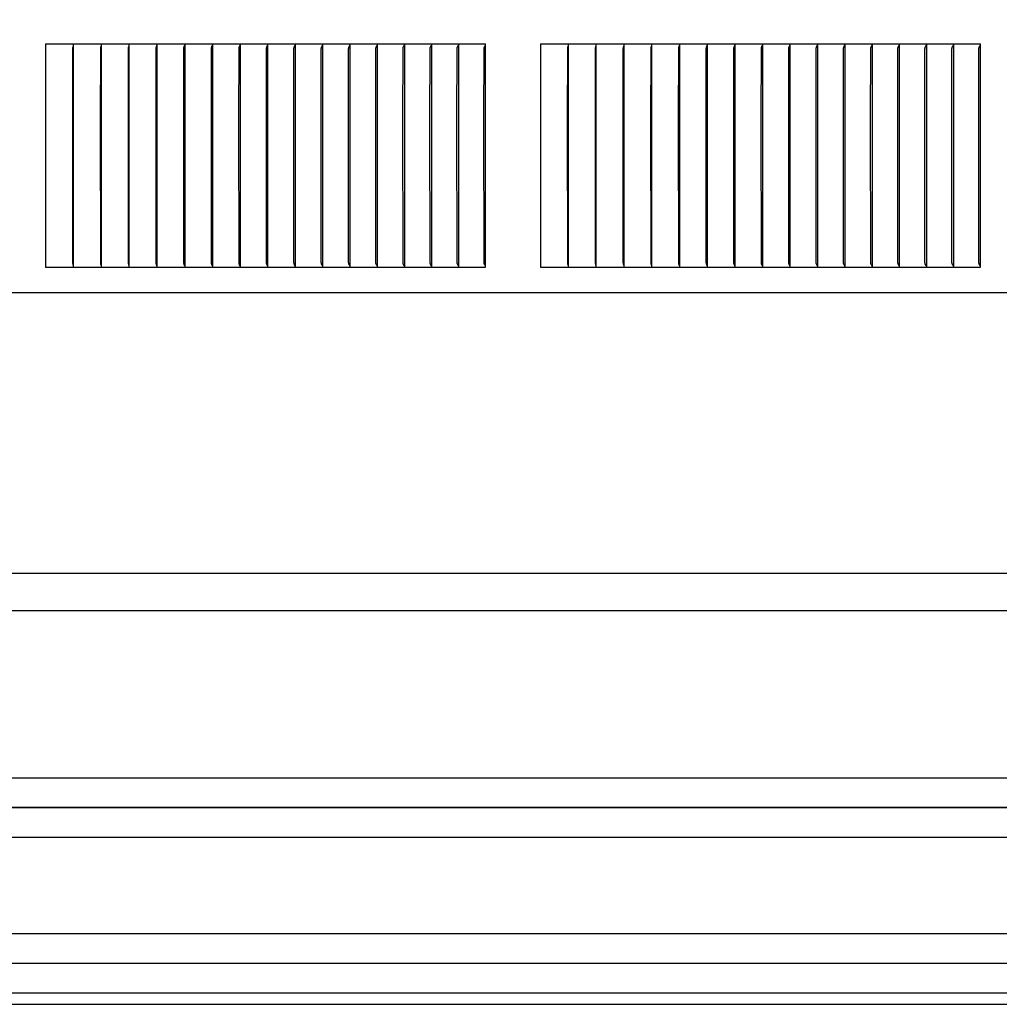
# Model space of a CAD drawing. Units: inches. Extents: x -14.9 to 31.8, y -5.5 to 39.4.
# Drawn here: x 8 to 12.3, y 24.8 to 29.1 of the extents above; entities that cross this region are included whole.
import ezdxf

# ---------------------------------------------------------------- set-up
doc = ezdxf.new("R2010")
doc.units = ezdxf.units.IN
doc.header["$MEASUREMENT"] = 0
doc.layers.add('Dimension (ANSI)', color=5, linetype='Continuous', lineweight=25)
doc.layers.add('PV', color=250, linetype='Continuous')
doc.styles.add('Arial', font='arial.ttf')
doc.dimstyles.new('Dimensions', dxfattribs={"dimtxt": 0.089844, "dimasz": 0.125, "dimexe": 0.0625, "dimexo": 0.125, "dimgap": 0.09, "dimtad": 0, "dimtih": 1, "dimtoh": 1, "dimzin": 0, "dimdsep": 46, "dimlunit": 5, "dimtxsty": 'Arial', "dimcen": 0, "dimadec": 0, "dimazin": 0, "dimtfac": 1, "dimtofl": 0, "dimtmove": 0, "dimatfit": 3, "dimfxl": 1, "dimfrac": 2, "dimtolj": 1, "dimtzin": 0, "dimarcsym": 0})

# ---------------------------------------------------------------- blocks, each defined once
blk = doc.blocks.new('*D68')
at = {"layer": 'Defpoints', "color": 0, "transparency": 16777216}
for p in [(-10.3717, 37.6958), (23.6283, 29.2168), (-10.3717, 28.9043)]:
    blk.add_point(p, dxfattribs=at)
at = {"layer": 'Dimension (ANSI)', "color": 0, "lineweight": -2, "transparency": 16777216}
for p, q in [((-10.3717, 29.4043), (-10.3717, 37.9458)), ((23.6283, 29.7168), (23.6283, 37.9458)), ((-9.8717, 37.6958), (3.097, 37.6958)), ((23.1283, 37.6958), (10.1595, 37.6958))]:
    blk.add_line(p, q, dxfattribs=at)
at = {"layer": 'Dimension (ANSI)', "color": 0, "transparency": 16777216}
for points in [[(-9.8717, 37.7791), (-9.8717, 37.6125), (-10.3717, 37.6958)], [(23.1283, 37.7791), (23.1283, 37.6125), (23.6283, 37.6958)]]:
    blk.add_solid(points, dxfattribs=at)
at = {"layer": 'Dimension (ANSI)', "color": 0, "transparency": 16777216, "insert": (6.6283, 37.6958), "char_height": 0.359375, "attachment_point": 5, "style": 'Arial'}
blk.add_mtext('\\A1;Head Width = 34" [86.36 cm]', dxfattribs=at)

msp = doc.modelspace()

# ---------------------------------------------------------------- linework, layer by layer
at = {"layer": 'PV'}
for points in [[(8.0665, 29.0026), (10.0093, 29.0026)], [(8.0665, 29.0026), (8.0665, 28.0168)], [(8.1898, 28.9964), (8.1898, 29.0026)], [(8.3129, 28.9964), (8.3129, 29.0026)], [(8.4358, 28.9964), (8.4358, 29.0026)], [(8.5585, 28.9964), (8.5585, 29.0026)], [(8.6809, 29.0026), (8.6809, 28.9964)], [(8.8031, 29.0026), (8.8031, 28.9964)], [(8.9251, 29.0026), (8.9251, 28.9964)], [(9.0468, 29.0026), (9.0468, 28.9964)], [(9.1682, 29.0026), (9.1682, 28.9964)], [(9.2888, 28.9985), (9.2886, 28.9967)], [(9.2893, 29.0026), (9.2893, 28.9964)], [(9.4096, 28.9985), (9.4093, 28.9967)], [(9.4101, 29.0026), (9.4101, 28.9964)], [(9.5301, 28.9985), (9.5298, 28.9967)], [(9.5306, 29.0026), (9.5306, 28.9964)], [(9.6508, 29.0026), (9.6508, 28.9964)], [(9.7707, 29.0026), (9.7707, 28.9964)], [(9.8896, 28.9985), (9.8893, 28.9967)], [(9.8902, 29.0026), (9.8902, 28.9964)], [(10.0093, 28.0168), (10.0093, 29.0026)], [(10.2513, 29.0026), (10.2513, 28.0168)], [(10.2513, 29.0026), (12.1942, 29.0026)], [(10.3747, 28.9964), (10.3747, 29.0026)], [(10.4978, 28.9964), (10.4978, 29.0026)], [(10.6206, 28.9964), (10.6206, 29.0026)], [(10.7433, 28.9964), (10.7433, 29.0026)], [(10.8658, 29.0026), (10.8658, 28.9964)], [(10.988, 29.0026), (10.988, 28.9964)], [(11.1099, 29.0026), (11.1099, 28.9964)], [(11.2316, 29.0026), (11.2316, 28.9964)], [(11.353, 29.0026), (11.353, 28.9964)], [(11.4737, 28.9985), (11.4734, 28.9967)], [(11.4742, 29.0026), (11.4742, 28.9964)], [(11.5945, 28.9985), (11.5942, 28.9967)], [(11.595, 29.0026), (11.595, 28.9964)], [(11.715, 28.9985), (11.7147, 28.9967)], [(11.7155, 29.0026), (11.7155, 28.9964)], [(11.8357, 29.0026), (11.8357, 28.9964)], [(11.9555, 29.0026), (11.9555, 28.9964)], [(12.0744, 28.9985), (12.0741, 28.9967)], [(12.075, 29.0026), (12.075, 28.9964)], [(12.1942, 28.0168), (12.1942, 29.0026)], [(8.189, 28.9965), (8.1886, 28.9953), (8.1871, 28.9904), (8.1867, 28.9892), (8.1864, 28.9879), (8.1862, 28.9873), (8.1861, 28.9867), (8.186, 28.9861), (8.1859, 28.9855), (8.1858, 28.9849), (8.1857, 28.9842), (8.1856, 28.983), (8.1855, 28.9818), (8.1854, 28.9805), (8.1852, 28.6659)], [(8.1898, 28.6659), (8.1898, 28.9964)], [(8.312, 28.9965), (8.3117, 28.9953), (8.31, 28.9904), (8.3096, 28.9892), (8.3094, 28.9886), (8.3092, 28.9879), (8.3091, 28.9873), (8.3089, 28.9867), (8.3088, 28.9861), (8.3087, 28.9855), (8.3086, 28.9849), (8.3085, 28.9842), (8.3085, 28.9836), (8.3084, 28.983), (8.3083, 28.9818), (8.3083, 28.9805), (8.308, 28.6659)], [(8.3129, 28.6659), (8.3129, 28.9964)], [(8.4349, 28.9965), (8.4345, 28.9953), (8.4327, 28.9904), (8.4323, 28.9892), (8.4321, 28.9886), (8.4319, 28.9879), (8.4317, 28.9873), (8.4316, 28.9867), (8.4315, 28.9861), (8.4313, 28.9855), (8.4312, 28.9849), (8.4312, 28.9842), (8.4311, 28.9836), (8.431, 28.983), (8.4309, 28.9818), (8.4309, 28.9805), (8.4308, 28.9768), (8.4306, 28.6659)], [(8.4358, 28.6659), (8.4358, 28.9964)], [(8.5577, 28.9971), (8.5575, 28.9965), (8.5573, 28.9958), (8.5568, 28.9945), (8.5553, 28.9906), (8.5548, 28.9893), (8.5546, 28.9887), (8.5544, 28.988), (8.5542, 28.9874), (8.554, 28.9867), (8.5539, 28.9861), (8.5538, 28.9855), (8.5537, 28.985), (8.5536, 28.9844), (8.5535, 28.9838), (8.5534, 28.9832), (8.5533, 28.982), (8.5533, 28.9809), (8.5532, 28.9774), (8.5529, 28.6659)], [(8.5585, 28.6659), (8.5585, 28.9964)], [(8.6801, 28.9971), (8.6799, 28.9965), (8.6797, 28.9958), (8.6792, 28.9945), (8.6776, 28.9906), (8.677, 28.9893), (8.6768, 28.9887), (8.6766, 28.988), (8.6764, 28.9874), (8.6762, 28.9867), (8.6761, 28.9861), (8.676, 28.9855), (8.6758, 28.985), (8.6758, 28.9844), (8.6757, 28.9838), (8.6756, 28.9832), (8.6755, 28.982), (8.6754, 28.9809), (8.6754, 28.9774), (8.6751, 28.6659)], [(8.6809, 28.9964), (8.6809, 28.6659)], [(8.8023, 28.9971), (8.8021, 28.9965), (8.8018, 28.9958), (8.8013, 28.9945), (8.7996, 28.9906), (8.7991, 28.9893), (8.7988, 28.9887), (8.7986, 28.988), (8.7984, 28.9874), (8.7982, 28.9867), (8.798, 28.9861), (8.7979, 28.9855), (8.7978, 28.985), (8.7977, 28.9844), (8.7976, 28.9838), (8.7975, 28.9832), (8.7975, 28.9826), (8.7974, 28.982), (8.7974, 28.9809), (8.7973, 28.9797), (8.797, 28.6659)], [(8.8031, 28.9964), (8.8031, 28.6659)], [(8.9242, 28.9971), (8.924, 28.9965), (8.9237, 28.9958), (8.9232, 28.9945), (8.9214, 28.9906), (8.9208, 28.9893), (8.9206, 28.9887), (8.9203, 28.988), (8.9201, 28.9874), (8.9199, 28.9867), (8.9197, 28.9861), (8.9196, 28.9855), (8.9195, 28.985), (8.9194, 28.9844), (8.9193, 28.9838), (8.9192, 28.9832), (8.9192, 28.9826), (8.9191, 28.982), (8.9191, 28.9809), (8.919, 28.9797), (8.9187, 28.6659)], [(8.9251, 28.9964), (8.9251, 28.6659)], [(9.0458, 28.9971), (9.0456, 28.9965), (9.0453, 28.9958), (9.0448, 28.9945), (9.0429, 28.9906), (9.0423, 28.9893), (9.042, 28.9887), (9.0418, 28.988), (9.0416, 28.9874), (9.0414, 28.987), (9.0413, 28.9867), (9.0412, 28.9861), (9.041, 28.9855), (9.0409, 28.985), (9.0408, 28.9844), (9.0407, 28.9838), (9.0407, 28.9832), (9.0406, 28.9826), (9.0405, 28.982), (9.0405, 28.9809), (9.0404, 28.9797), (9.04, 28.6659)], [(9.0468, 28.9964), (9.0468, 28.6659)], [(9.1672, 28.9971), (9.167, 28.9965), (9.1667, 28.9958), (9.1661, 28.9945), (9.1641, 28.9906), (9.1635, 28.9893), (9.1632, 28.9887), (9.163, 28.988), (9.1627, 28.9874), (9.1626, 28.987), (9.1625, 28.9867), (9.1624, 28.9861), (9.1622, 28.9855), (9.1621, 28.985), (9.162, 28.9844), (9.1619, 28.9838), (9.1618, 28.9832), (9.1617, 28.9826), (9.1617, 28.982), (9.1616, 28.9809), (9.1616, 28.9797), (9.1612, 28.6659)], [(9.1682, 28.9964), (9.1682, 28.6659)], [(9.2886, 28.9967), (9.2851, 28.9905), (9.2847, 28.9899), (9.2844, 28.9893), (9.2841, 28.9886), (9.2839, 28.988), (9.2836, 28.9873), (9.2835, 28.987), (9.2834, 28.9867), (9.2833, 28.9864), (9.2832, 28.9861), (9.2831, 28.9855), (9.283, 28.985), (9.2828, 28.9844), (9.2827, 28.9838), (9.2827, 28.9832), (9.2826, 28.9826), (9.2825, 28.9821), (9.2825, 28.9809), (9.2824, 28.9797), (9.282, 28.6659)], [(9.2893, 28.9964), (9.2893, 28.6659)], [(9.4093, 28.9967), (9.4057, 28.9905), (9.4054, 28.9899), (9.4051, 28.9893), (9.4048, 28.9886), (9.4045, 28.988), (9.4043, 28.9877), (9.4042, 28.9873), (9.4041, 28.987), (9.404, 28.9867), (9.4039, 28.9864), (9.4038, 28.9861), (9.4037, 28.9855), (9.4035, 28.985), (9.4034, 28.9844), (9.4033, 28.9838), (9.4032, 28.9832), (9.4031, 28.9826), (9.4031, 28.9821), (9.403, 28.9809), (9.403, 28.9797), (9.4025, 28.6659)], [(9.4101, 28.9964), (9.4101, 28.6659)], [(9.5298, 28.9967), (9.5261, 28.9905), (9.5257, 28.9899), (9.5254, 28.9893), (9.5251, 28.9886), (9.5248, 28.988), (9.5246, 28.9877), (9.5245, 28.9873), (9.5244, 28.987), (9.5243, 28.9867), (9.5242, 28.9864), (9.5241, 28.9861), (9.524, 28.9858), (9.5239, 28.9855), (9.5238, 28.985), (9.5237, 28.9844), (9.5236, 28.9838), (9.5235, 28.9832), (9.5234, 28.9826), (9.5233, 28.9821), (9.5233, 28.9815), (9.5232, 28.9809), (9.5232, 28.9797), (9.5227, 28.6659)], [(9.5306, 28.9964), (9.5306, 28.6659)], [(9.6497, 28.9971), (9.6494, 28.9965), (9.6491, 28.9958), (9.6487, 28.9952), (9.6484, 28.9945), (9.6457, 28.99), (9.6454, 28.9893), (9.6451, 28.9887), (9.6448, 28.988), (9.6446, 28.9877), (9.6445, 28.9874), (9.6443, 28.987), (9.6442, 28.9867), (9.6441, 28.9864), (9.644, 28.9861), (9.6439, 28.9858), (9.6439, 28.9855), (9.6437, 28.985), (9.6436, 28.9844), (9.6435, 28.9838), (9.6434, 28.9832), (9.6433, 28.9826), (9.6432, 28.9821), (9.6432, 28.9815), (9.6432, 28.9809), (9.6431, 28.9797), (9.6426, 28.6659)], [(9.6508, 28.9964), (9.6508, 28.6659)], [(9.7695, 28.9971), (9.7692, 28.9965), (9.7689, 28.9958), (9.7685, 28.9952), (9.7681, 28.9946), (9.7654, 28.99), (9.7651, 28.9893), (9.7647, 28.9887), (9.7644, 28.988), (9.7642, 28.9877), (9.7641, 28.9874), (9.764, 28.987), (9.7638, 28.9867), (9.7637, 28.9864), (9.7636, 28.9861), (9.7635, 28.9858), (9.7635, 28.9855), (9.7634, 28.9853), (9.7633, 28.985), (9.7632, 28.9844), (9.7631, 28.9838), (9.763, 28.9832), (9.7629, 28.9826), (9.7628, 28.9821), (9.7628, 28.9815), (9.7627, 28.9809), (9.7627, 28.9797), (9.7622, 28.6659)], [(9.7707, 28.9964), (9.7707, 28.6659)], [(9.8893, 28.9967), (9.8885, 28.9955), (9.8859, 28.9918), (9.8851, 28.9905), (9.8847, 28.9899), (9.8843, 28.9893), (9.884, 28.9886), (9.8837, 28.988), (9.8835, 28.9877), (9.8834, 28.9873), (9.8832, 28.987), (9.8831, 28.9867), (9.883, 28.9864), (9.8829, 28.9861), (9.8828, 28.9858), (9.8827, 28.9855), (9.8826, 28.9853), (9.8826, 28.985), (9.8824, 28.9844), (9.8823, 28.9838), (9.8822, 28.9832), (9.8821, 28.9826), (9.8821, 28.9821), (9.882, 28.9815), (9.882, 28.9809), (9.8819, 28.9797), (9.8814, 28.6659)], [(9.8902, 28.9964), (9.8902, 28.6659)], [(10.0081, 28.9971), (10.0079, 28.9968), (10.0077, 28.9965), (10.0074, 28.9958), (10.007, 28.9952), (10.0066, 28.9946), (10.0041, 28.9907), (10.0037, 28.99), (10.0033, 28.9894), (10.0029, 28.9887), (10.0026, 28.988), (10.0024, 28.9877), (10.0023, 28.9874), (10.0021, 28.987), (10.002, 28.9867), (10.0019, 28.9864), (10.0018, 28.9861), (10.0017, 28.9858), (10.0016, 28.9855), (10.0015, 28.9853), (10.0014, 28.985), (10.0014, 28.9847), (10.0013, 28.9844), (10.0012, 28.9838), (10.0011, 28.9832), (10.001, 28.9826), (10.0009, 28.9821), (10.0009, 28.9815), (10.0008, 28.9809), (10.0008, 28.9797), (10.0003, 28.6659)], [(10.0077, 28.9964), (10.0077, 28.9964)], [(10.3738, 28.9965), (10.3735, 28.9953), (10.3719, 28.9904), (10.3715, 28.9892), (10.3712, 28.9879), (10.3711, 28.9873), (10.3709, 28.9867), (10.3708, 28.9861), (10.3707, 28.9855), (10.3706, 28.9849), (10.3706, 28.9842), (10.3704, 28.983), (10.3703, 28.9818), (10.3703, 28.9805), (10.37, 28.6659)], [(10.3747, 28.6659), (10.3747, 28.9964)], [(10.4969, 28.9965), (10.4965, 28.9953), (10.4948, 28.9904), (10.4944, 28.9892), (10.4943, 28.9886), (10.4941, 28.9879), (10.4939, 28.9873), (10.4938, 28.9867), (10.4937, 28.9861), (10.4936, 28.9855), (10.4935, 28.9849), (10.4934, 28.9842), (10.4933, 28.9836), (10.4933, 28.983), (10.4932, 28.9818), (10.4931, 28.9805), (10.4928, 28.6659)], [(10.4978, 28.6659), (10.4978, 28.9964)], [(10.6197, 28.9965), (10.6193, 28.9953), (10.6175, 28.9904), (10.6171, 28.9892), (10.6169, 28.9886), (10.6168, 28.9879), (10.6166, 28.9873), (10.6164, 28.9867), (10.6163, 28.9861), (10.6162, 28.9855), (10.6161, 28.9849), (10.616, 28.9842), (10.6159, 28.9836), (10.6159, 28.983), (10.6158, 28.9818), (10.6157, 28.9805), (10.6157, 28.9768), (10.6154, 28.6659)], [(10.6206, 28.6659), (10.6206, 28.9964)], [(10.7426, 28.9971), (10.7424, 28.9965), (10.7421, 28.9958), (10.7417, 28.9945), (10.7401, 28.9906), (10.7397, 28.9893), (10.7394, 28.9887), (10.7392, 28.988), (10.739, 28.9874), (10.7389, 28.9867), (10.7387, 28.9861), (10.7386, 28.9855), (10.7385, 28.985), (10.7384, 28.9844), (10.7383, 28.9838), (10.7383, 28.9832), (10.7382, 28.982), (10.7381, 28.9809), (10.7381, 28.9774), (10.7378, 28.6659)], [(10.7433, 28.6659), (10.7433, 28.9964)], [(10.865, 28.9971), (10.8647, 28.9965), (10.8645, 28.9958), (10.864, 28.9945), (10.8624, 28.9906), (10.8619, 28.9893), (10.8617, 28.9887), (10.8614, 28.988), (10.8612, 28.9874), (10.8611, 28.9867), (10.8609, 28.9861), (10.8608, 28.9855), (10.8607, 28.985), (10.8606, 28.9844), (10.8605, 28.9838), (10.8605, 28.9832), (10.8604, 28.982), (10.8603, 28.9809), (10.8602, 28.9774), (10.8599, 28.6659)], [(10.8658, 28.9964), (10.8658, 28.6659)], [(10.9871, 28.9971), (10.9869, 28.9965), (10.9867, 28.9958), (10.9861, 28.9945), (10.9844, 28.9906), (10.9839, 28.9893), (10.9837, 28.9887), (10.9834, 28.988), (10.9832, 28.9874), (10.983, 28.9867), (10.9829, 28.9861), (10.9828, 28.9855), (10.9826, 28.985), (10.9826, 28.9844), (10.9825, 28.9838), (10.9824, 28.9832), (10.9823, 28.9826), (10.9823, 28.982), (10.9822, 28.9809), (10.9822, 28.9797), (10.9818, 28.6659)], [(10.988, 28.9964), (10.988, 28.6659)], [(11.109, 28.9971), (11.1088, 28.9965), (11.1086, 28.9958), (11.108, 28.9945), (11.1062, 28.9906), (11.1057, 28.9893), (11.1054, 28.9887), (11.1052, 28.988), (11.1049, 28.9874), (11.1047, 28.9867), (11.1046, 28.9861), (11.1045, 28.9855), (11.1043, 28.985), (11.1042, 28.9844), (11.1042, 28.9838), (11.1041, 28.9832), (11.104, 28.9826), (11.104, 28.982), (11.1039, 28.9809), (11.1039, 28.9797), (11.1035, 28.6659)], [(11.1099, 28.9964), (11.1099, 28.6659)], [(11.2307, 28.9971), (11.2304, 28.9965), (11.2302, 28.9958), (11.2296, 28.9945), (11.2277, 28.9906), (11.2272, 28.9893), (11.2269, 28.9887), (11.2266, 28.988), (11.2264, 28.9874), (11.2263, 28.987), (11.2262, 28.9867), (11.226, 28.9861), (11.2259, 28.9855), (11.2258, 28.985), (11.2257, 28.9844), (11.2256, 28.9838), (11.2255, 28.9832), (11.2254, 28.9826), (11.2254, 28.982), (11.2253, 28.9809), (11.2253, 28.9797), (11.2249, 28.6659)], [(11.2316, 28.9964), (11.2316, 28.6659)], [(11.3521, 28.9971), (11.3518, 28.9965), (11.3515, 28.9958), (11.3509, 28.9945), (11.349, 28.9906), (11.3484, 28.9893), (11.3481, 28.9887), (11.3478, 28.988), (11.3476, 28.9874), (11.3475, 28.987), (11.3474, 28.9867), (11.3472, 28.9861), (11.3471, 28.9855), (11.3469, 28.985), (11.3468, 28.9844), (11.3467, 28.9838), (11.3467, 28.9832), (11.3466, 28.9826), (11.3465, 28.982), (11.3465, 28.9809), (11.3464, 28.9797), (11.346, 28.6659)], [(11.353, 28.9964), (11.353, 28.6659)], [(11.4734, 28.9967), (11.4699, 28.9905), (11.4696, 28.9899), (11.4693, 28.9893), (11.469, 28.9886), (11.4687, 28.988), (11.4685, 28.9873), (11.4684, 28.987), (11.4683, 28.9867), (11.4682, 28.9864), (11.4681, 28.9861), (11.4679, 28.9855), (11.4678, 28.985), (11.4677, 28.9844), (11.4676, 28.9838), (11.4675, 28.9832), (11.4674, 28.9826), (11.4674, 28.9821), (11.4673, 28.9809), (11.4673, 28.9797), (11.4669, 28.6659)], [(11.4742, 28.9964), (11.4742, 28.6659)], [(11.5942, 28.9967), (11.5906, 28.9905), (11.5902, 28.9899), (11.5899, 28.9893), (11.5896, 28.9886), (11.5893, 28.988), (11.5892, 28.9877), (11.5891, 28.9873), (11.589, 28.987), (11.5888, 28.9867), (11.5888, 28.9864), (11.5887, 28.9861), (11.5885, 28.9855), (11.5884, 28.985), (11.5883, 28.9844), (11.5882, 28.9838), (11.5881, 28.9832), (11.588, 28.9826), (11.5879, 28.9821), (11.5879, 28.9809), (11.5878, 28.9797), (11.5874, 28.6659)], [(11.595, 28.9964), (11.595, 28.6659)], [(11.7147, 28.9967), (11.7109, 28.9905), (11.7106, 28.9899), (11.7102, 28.9893), (11.7099, 28.9886), (11.7096, 28.988), (11.7095, 28.9877), (11.7094, 28.9873), (11.7092, 28.987), (11.7091, 28.9867), (11.709, 28.9864), (11.7089, 28.9861), (11.7089, 28.9858), (11.7088, 28.9855), (11.7086, 28.985), (11.7085, 28.9844), (11.7084, 28.9838), (11.7083, 28.9832), (11.7082, 28.9826), (11.7082, 28.9821), (11.7081, 28.9815), (11.7081, 28.9809), (11.708, 28.9797), (11.7076, 28.6659)], [(11.7155, 28.9964), (11.7155, 28.6659)], [(11.8345, 28.9971), (11.8342, 28.9965), (11.8339, 28.9958), (11.8336, 28.9952), (11.8332, 28.9945), (11.8306, 28.99), (11.8302, 28.9893), (11.8299, 28.9887), (11.8296, 28.988), (11.8295, 28.9877), (11.8293, 28.9874), (11.8292, 28.987), (11.8291, 28.9867), (11.829, 28.9864), (11.8289, 28.9861), (11.8288, 28.9858), (11.8287, 28.9855), (11.8286, 28.985), (11.8284, 28.9844), (11.8283, 28.9838), (11.8282, 28.9832), (11.8282, 28.9826), (11.8281, 28.9821), (11.8281, 28.9815), (11.828, 28.9809), (11.828, 28.9797), (11.8275, 28.6659)], [(11.8357, 28.9964), (11.8357, 28.6659)], [(11.9544, 28.9971), (11.954, 28.9965), (11.9537, 28.9958), (11.9534, 28.9952), (11.953, 28.9946), (11.9503, 28.99), (11.9499, 28.9893), (11.9496, 28.9887), (11.9492, 28.988), (11.9491, 28.9877), (11.9489, 28.9874), (11.9488, 28.987), (11.9487, 28.9867), (11.9486, 28.9864), (11.9485, 28.9861), (11.9484, 28.9858), (11.9483, 28.9855), (11.9482, 28.9853), (11.9482, 28.985), (11.948, 28.9844), (11.9479, 28.9838), (11.9478, 28.9832), (11.9477, 28.9826), (11.9477, 28.9821), (11.9476, 28.9815), (11.9476, 28.9809), (11.9475, 28.9797), (11.9471, 28.6659)], [(11.9555, 28.9964), (11.9555, 28.6659)], [(12.0741, 28.9967), (12.0733, 28.9955), (12.0708, 28.9918), (12.0699, 28.9905), (12.0696, 28.9899), (12.0692, 28.9893), (12.0688, 28.9886), (12.0685, 28.988), (12.0684, 28.9877), (12.0682, 28.9873), (12.0681, 28.987), (12.0679, 28.9867), (12.0678, 28.9864), (12.0677, 28.9861), (12.0677, 28.9858), (12.0676, 28.9855), (12.0675, 28.9853), (12.0674, 28.985), (12.0673, 28.9844), (12.0672, 28.9838), (12.0671, 28.9832), (12.067, 28.9826), (12.0669, 28.9821), (12.0669, 28.9815), (12.0668, 28.9809), (12.0668, 28.9797), (12.0663, 28.6659)], [(12.075, 28.9964), (12.075, 28.6659)], [(12.1929, 28.9971), (12.1928, 28.9968), (12.1926, 28.9965), (12.1922, 28.9958), (12.1919, 28.9952), (12.1915, 28.9946), (12.189, 28.9907), (12.1886, 28.99), (12.1882, 28.9894), (12.1878, 28.9887), (12.1874, 28.988), (12.1873, 28.9877), (12.1871, 28.9874), (12.187, 28.987), (12.1869, 28.9867), (12.1867, 28.9864), (12.1866, 28.9861), (12.1865, 28.9858), (12.1865, 28.9855), (12.1864, 28.9853), (12.1863, 28.985), (12.1862, 28.9847), (12.1862, 28.9844), (12.186, 28.9838), (12.1859, 28.9832), (12.1859, 28.9826), (12.1858, 28.9821), (12.1857, 28.9815), (12.1857, 28.9809), (12.1856, 28.9797), (12.1851, 28.6659)], [(12.1926, 28.9964), (12.1926, 28.9964)], [(8.1852, 28.6659), (8.1854, 28.0388), (8.1855, 28.0376), (8.1856, 28.0364), (8.1857, 28.0351), (8.1858, 28.0345), (8.1859, 28.0339), (8.186, 28.0333), (8.1861, 28.0327), (8.1862, 28.032), (8.1864, 28.0314), (8.1867, 28.0302), (8.1871, 28.029), (8.1886, 28.0241), (8.189, 28.0229)], [(8.1898, 28.023), (8.1898, 28.6659)], [(8.308, 28.6659), (8.3083, 28.0388), (8.3083, 28.0376), (8.3084, 28.0364), (8.3085, 28.0357), (8.3085, 28.0351), (8.3086, 28.0345), (8.3087, 28.0339), (8.3088, 28.0333), (8.3089, 28.0327), (8.3091, 28.032), (8.3092, 28.0314), (8.3094, 28.0308), (8.3096, 28.0302), (8.31, 28.029), (8.3117, 28.0241), (8.312, 28.0229)], [(8.3129, 28.023), (8.3129, 28.6659)], [(8.4306, 28.6659), (8.4308, 28.0401), (8.4309, 28.0388), (8.4309, 28.0376), (8.431, 28.0364), (8.4311, 28.0357), (8.4312, 28.0351), (8.4312, 28.0345), (8.4313, 28.0339), (8.4315, 28.0333), (8.4316, 28.0327), (8.4317, 28.032), (8.4319, 28.0314), (8.4321, 28.0308), (8.4323, 28.0302), (8.4327, 28.029), (8.4345, 28.0241), (8.4349, 28.0229)], [(8.4358, 28.023), (8.4358, 28.6659)], [(8.5529, 28.6659), (8.5532, 28.0397), (8.5533, 28.0385), (8.5533, 28.0373), (8.5534, 28.0362), (8.5535, 28.0356), (8.5536, 28.035), (8.5537, 28.0344), (8.5538, 28.0338), (8.5539, 28.0332), (8.554, 28.0327), (8.5542, 28.032), (8.5544, 28.0313), (8.5546, 28.0307), (8.5548, 28.03), (8.5553, 28.0287), (8.5568, 28.0248), (8.5573, 28.0235), (8.5575, 28.0229), (8.5577, 28.0222)], [(8.5585, 28.023), (8.5585, 28.6659)], [(8.6751, 28.6659), (8.6754, 28.0397), (8.6754, 28.0385), (8.6755, 28.0373), (8.6756, 28.0362), (8.6757, 28.0356), (8.6758, 28.035), (8.6758, 28.0344), (8.676, 28.0338), (8.6761, 28.0332), (8.6762, 28.0327), (8.6764, 28.032), (8.6766, 28.0313), (8.6768, 28.0307), (8.677, 28.03), (8.6776, 28.0287), (8.6792, 28.0248), (8.6797, 28.0235), (8.6799, 28.0229), (8.6801, 28.0222)], [(8.6809, 28.6659), (8.6809, 28.023)], [(8.797, 28.6659), (8.7973, 28.0397), (8.7974, 28.0385), (8.7974, 28.0373), (8.7975, 28.0367), (8.7975, 28.0362), (8.7976, 28.0356), (8.7977, 28.035), (8.7978, 28.0344), (8.7979, 28.0338), (8.798, 28.0332), (8.7982, 28.0327), (8.7984, 28.032), (8.7986, 28.0313), (8.7988, 28.0307), (8.7991, 28.03), (8.7996, 28.0287), (8.8013, 28.0248), (8.8018, 28.0235), (8.8021, 28.0229), (8.8023, 28.0222)], [(8.8031, 28.6659), (8.8031, 28.023)], [(8.9187, 28.6659), (8.919, 28.0397), (8.9191, 28.0385), (8.9191, 28.0373), (8.9192, 28.0367), (8.9192, 28.0362), (8.9193, 28.0356), (8.9194, 28.035), (8.9195, 28.0344), (8.9196, 28.0338), (8.9197, 28.0332), (8.9199, 28.0327), (8.9201, 28.032), (8.9203, 28.0313), (8.9206, 28.0307), (8.9208, 28.03), (8.9214, 28.0287), (8.9232, 28.0248), (8.9237, 28.0235), (8.924, 28.0229), (8.9242, 28.0222)], [(8.9251, 28.6659), (8.9251, 28.023)], [(9.04, 28.6659), (9.0404, 28.0397), (9.0405, 28.0385), (9.0405, 28.0373), (9.0406, 28.0367), (9.0407, 28.0361), (9.0407, 28.0356), (9.0408, 28.035), (9.0409, 28.0344), (9.041, 28.0338), (9.0412, 28.0332), (9.0413, 28.0327), (9.0414, 28.0323), (9.0416, 28.032), (9.0418, 28.0313), (9.042, 28.0307), (9.0423, 28.03), (9.0429, 28.0287), (9.0448, 28.0248), (9.0453, 28.0235), (9.0456, 28.0229), (9.0458, 28.0222)], [(9.0468, 28.6659), (9.0468, 28.023)], [(9.1612, 28.6659), (9.1616, 28.0397), (9.1616, 28.0385), (9.1617, 28.0373), (9.1617, 28.0367), (9.1618, 28.0361), (9.1619, 28.0356), (9.162, 28.035), (9.1621, 28.0344), (9.1622, 28.0338), (9.1624, 28.0332), (9.1625, 28.0327), (9.1626, 28.0323), (9.1627, 28.032), (9.163, 28.0313), (9.1632, 28.0307), (9.1635, 28.03), (9.1641, 28.0287), (9.1661, 28.0248), (9.1667, 28.0235), (9.167, 28.0229), (9.1672, 28.0222)], [(9.1682, 28.6659), (9.1682, 28.023)], [(9.282, 28.6659), (9.2824, 28.0397), (9.2825, 28.0385), (9.2825, 28.0373), (9.2826, 28.0367), (9.2827, 28.0361), (9.2827, 28.0356), (9.2828, 28.035), (9.283, 28.0344), (9.2831, 28.0338), (9.2832, 28.0332), (9.2833, 28.033), (9.2834, 28.0327), (9.2835, 28.0323), (9.2836, 28.032), (9.2839, 28.0314), (9.2841, 28.0307), (9.2844, 28.0301), (9.2847, 28.0295), (9.2851, 28.0288), (9.2886, 28.0226)], [(9.2893, 28.6659), (9.2893, 28.023)], [(9.4025, 28.6659), (9.403, 28.0397), (9.403, 28.0385), (9.4031, 28.0373), (9.4031, 28.0367), (9.4032, 28.0361), (9.4033, 28.0356), (9.4034, 28.035), (9.4035, 28.0344), (9.4037, 28.0338), (9.4038, 28.0332), (9.4039, 28.033), (9.404, 28.0327), (9.4041, 28.0323), (9.4042, 28.032), (9.4043, 28.0317), (9.4045, 28.0314), (9.4048, 28.0307), (9.4051, 28.0301), (9.4054, 28.0295), (9.4057, 28.0288), (9.4093, 28.0226)], [(9.4101, 28.6659), (9.4101, 28.023)], [(9.5227, 28.6659), (9.5232, 28.0397), (9.5232, 28.0385), (9.5233, 28.0379), (9.5233, 28.0373), (9.5234, 28.0367), (9.5235, 28.0361), (9.5236, 28.0356), (9.5237, 28.035), (9.5238, 28.0344), (9.5239, 28.0338), (9.524, 28.0335), (9.5241, 28.0332), (9.5242, 28.033), (9.5243, 28.0327), (9.5244, 28.0323), (9.5245, 28.032), (9.5246, 28.0317), (9.5248, 28.0314), (9.5251, 28.0307), (9.5254, 28.0301), (9.5257, 28.0295), (9.5261, 28.0288), (9.5298, 28.0226)], [(9.5306, 28.6659), (9.5306, 28.023)], [(9.6426, 28.6659), (9.6431, 28.0397), (9.6432, 28.0385), (9.6432, 28.0379), (9.6432, 28.0373), (9.6433, 28.0367), (9.6434, 28.0361), (9.6435, 28.0356), (9.6436, 28.035), (9.6437, 28.0344), (9.6439, 28.0338), (9.6439, 28.0335), (9.644, 28.0332), (9.6441, 28.033), (9.6442, 28.0327), (9.6443, 28.0323), (9.6445, 28.032), (9.6446, 28.0317), (9.6448, 28.0313), (9.6451, 28.0307), (9.6454, 28.03), (9.6457, 28.0294), (9.6484, 28.0248), (9.6487, 28.0242), (9.6491, 28.0235), (9.6494, 28.0229), (9.6497, 28.0222)], [(9.6508, 28.6659), (9.6508, 28.023)], [(9.7622, 28.6659), (9.7627, 28.0397), (9.7627, 28.0385), (9.7628, 28.0379), (9.7628, 28.0373), (9.7629, 28.0367), (9.763, 28.0361), (9.7631, 28.0356), (9.7632, 28.035), (9.7633, 28.0344), (9.7634, 28.0341), (9.7635, 28.0338), (9.7635, 28.0335), (9.7636, 28.0332), (9.7637, 28.033), (9.7638, 28.0327), (9.764, 28.0323), (9.7641, 28.032), (9.7642, 28.0317), (9.7644, 28.0313), (9.7647, 28.0307), (9.7651, 28.03), (9.7654, 28.0294), (9.7681, 28.0248), (9.7685, 28.0242), (9.7689, 28.0235), (9.7692, 28.0229), (9.7695, 28.0222)], [(9.7707, 28.6659), (9.7707, 28.023)], [(9.8814, 28.6659), (9.8819, 28.0397), (9.882, 28.0385), (9.882, 28.0379), (9.8821, 28.0373), (9.8821, 28.0367), (9.8822, 28.0361), (9.8823, 28.0356), (9.8824, 28.035), (9.8826, 28.0344), (9.8826, 28.0341), (9.8827, 28.0338), (9.8828, 28.0335), (9.8829, 28.0332), (9.883, 28.033), (9.8831, 28.0327), (9.8832, 28.0324), (9.8834, 28.032), (9.8835, 28.0317), (9.8837, 28.0314), (9.884, 28.0307), (9.8843, 28.0301), (9.8847, 28.0295), (9.8851, 28.0288), (9.8859, 28.0276), (9.8885, 28.0238), (9.8893, 28.0226)], [(9.8902, 28.6659), (9.8902, 28.023)], [(10.0003, 28.6659), (10.0008, 28.0397), (10.0008, 28.0385), (10.0009, 28.0379), (10.0009, 28.0373), (10.001, 28.0367), (10.0011, 28.0361), (10.0012, 28.0356), (10.0013, 28.035), (10.0014, 28.0347), (10.0014, 28.0344), (10.0015, 28.0341), (10.0016, 28.0338), (10.0017, 28.0335), (10.0018, 28.0332), (10.0019, 28.033), (10.002, 28.0327), (10.0021, 28.0323), (10.0023, 28.032), (10.0024, 28.0317), (10.0026, 28.0313), (10.0029, 28.0307), (10.0033, 28.03), (10.0037, 28.0294), (10.0041, 28.0287), (10.0066, 28.0248), (10.007, 28.0242), (10.0074, 28.0235), (10.0077, 28.0229), (10.0079, 28.0226), (10.0081, 28.0222)], [(10.37, 28.6659), (10.3703, 28.0388), (10.3703, 28.0376), (10.3704, 28.0364), (10.3706, 28.0351), (10.3706, 28.0345), (10.3707, 28.0339), (10.3708, 28.0333), (10.3709, 28.0327), (10.3711, 28.032), (10.3712, 28.0314), (10.3715, 28.0302), (10.3719, 28.029), (10.3735, 28.0241), (10.3738, 28.0229)], [(10.3747, 28.023), (10.3747, 28.6659)], [(10.4928, 28.6659), (10.4931, 28.0388), (10.4932, 28.0376), (10.4933, 28.0364), (10.4933, 28.0357), (10.4934, 28.0351), (10.4935, 28.0345), (10.4936, 28.0339), (10.4937, 28.0333), (10.4938, 28.0327), (10.4939, 28.032), (10.4941, 28.0314), (10.4943, 28.0308), (10.4944, 28.0302), (10.4948, 28.029), (10.4965, 28.0241), (10.4969, 28.0229)], [(10.4978, 28.023), (10.4978, 28.6659)], [(10.6154, 28.6659), (10.6157, 28.0401), (10.6157, 28.0388), (10.6158, 28.0376), (10.6159, 28.0364), (10.6159, 28.0357), (10.616, 28.0351), (10.6161, 28.0345), (10.6162, 28.0339), (10.6163, 28.0333), (10.6164, 28.0327), (10.6166, 28.032), (10.6168, 28.0314), (10.6169, 28.0308), (10.6171, 28.0302), (10.6175, 28.029), (10.6193, 28.0241), (10.6197, 28.0229)], [(10.6206, 28.023), (10.6206, 28.6659)], [(10.7378, 28.6659), (10.7381, 28.0397), (10.7381, 28.0385), (10.7382, 28.0373), (10.7383, 28.0362), (10.7383, 28.0356), (10.7384, 28.035), (10.7385, 28.0344), (10.7386, 28.0338), (10.7387, 28.0332), (10.7389, 28.0327), (10.739, 28.032), (10.7392, 28.0313), (10.7394, 28.0307), (10.7397, 28.03), (10.7401, 28.0287), (10.7417, 28.0248), (10.7421, 28.0235), (10.7424, 28.0229), (10.7426, 28.0222)], [(10.7433, 28.023), (10.7433, 28.6659)], [(10.8599, 28.6659), (10.8603, 28.0397), (10.8603, 28.0385), (10.8604, 28.0373), (10.8605, 28.0362), (10.8605, 28.0356), (10.8606, 28.035), (10.8607, 28.0344), (10.8608, 28.0338), (10.8609, 28.0332), (10.8611, 28.0327), (10.8612, 28.032), (10.8614, 28.0313), (10.8617, 28.0307), (10.8619, 28.03), (10.8624, 28.0287), (10.864, 28.0248), (10.8645, 28.0235), (10.8647, 28.0229), (10.865, 28.0222)], [(10.8658, 28.6659), (10.8658, 28.023)], [(10.9818, 28.6659), (10.9822, 28.0397), (10.9822, 28.0385), (10.9823, 28.0373), (10.9823, 28.0367), (10.9824, 28.0362), (10.9825, 28.0356), (10.9826, 28.035), (10.9826, 28.0344), (10.9828, 28.0338), (10.9829, 28.0332), (10.983, 28.0327), (10.9832, 28.032), (10.9834, 28.0313), (10.9837, 28.0307), (10.9839, 28.03), (10.9844, 28.0287), (10.9861, 28.0248), (10.9867, 28.0235), (10.9869, 28.0229), (10.9871, 28.0222)], [(10.988, 28.6659), (10.988, 28.023)], [(11.1035, 28.6659), (11.1039, 28.0397), (11.1039, 28.0385), (11.104, 28.0373), (11.104, 28.0367), (11.1041, 28.0362), (11.1042, 28.0356), (11.1042, 28.035), (11.1043, 28.0344), (11.1045, 28.0338), (11.1046, 28.0332), (11.1047, 28.0327), (11.1049, 28.032), (11.1052, 28.0313), (11.1054, 28.0307), (11.1057, 28.03), (11.1062, 28.0287), (11.108, 28.0248), (11.1086, 28.0235), (11.1088, 28.0229), (11.109, 28.0222)], [(11.1099, 28.6659), (11.1099, 28.023)], [(11.2249, 28.6659), (11.2253, 28.0397), (11.2253, 28.0385), (11.2254, 28.0373), (11.2254, 28.0367), (11.2255, 28.0361), (11.2256, 28.0356), (11.2257, 28.035), (11.2258, 28.0344), (11.2259, 28.0338), (11.226, 28.0332), (11.2262, 28.0327), (11.2263, 28.0323), (11.2264, 28.032), (11.2266, 28.0313), (11.2269, 28.0307), (11.2272, 28.03), (11.2277, 28.0287), (11.2296, 28.0248), (11.2302, 28.0235), (11.2304, 28.0229), (11.2307, 28.0222)], [(11.2316, 28.6659), (11.2316, 28.023)], [(11.346, 28.6659), (11.3464, 28.0397), (11.3465, 28.0385), (11.3465, 28.0373), (11.3466, 28.0367), (11.3467, 28.0361), (11.3467, 28.0356), (11.3468, 28.035), (11.3469, 28.0344), (11.3471, 28.0338), (11.3472, 28.0332), (11.3474, 28.0327), (11.3475, 28.0323), (11.3476, 28.032), (11.3478, 28.0313), (11.3481, 28.0307), (11.3484, 28.03), (11.349, 28.0287), (11.3509, 28.0248), (11.3515, 28.0235), (11.3518, 28.0229), (11.3521, 28.0222)], [(11.353, 28.6659), (11.353, 28.023)], [(11.4669, 28.6659), (11.4673, 28.0397), (11.4673, 28.0385), (11.4674, 28.0373), (11.4674, 28.0367), (11.4675, 28.0361), (11.4676, 28.0356), (11.4677, 28.035), (11.4678, 28.0344), (11.4679, 28.0338), (11.4681, 28.0332), (11.4682, 28.033), (11.4683, 28.0327), (11.4684, 28.0323), (11.4685, 28.032), (11.4687, 28.0314), (11.469, 28.0307), (11.4693, 28.0301), (11.4696, 28.0295), (11.4699, 28.0288), (11.4734, 28.0226)], [(11.4742, 28.6659), (11.4742, 28.023)], [(11.5874, 28.6659), (11.5878, 28.0397), (11.5879, 28.0385), (11.5879, 28.0373), (11.588, 28.0367), (11.5881, 28.0361), (11.5882, 28.0356), (11.5883, 28.035), (11.5884, 28.0344), (11.5885, 28.0338), (11.5887, 28.0332), (11.5888, 28.033), (11.5888, 28.0327), (11.589, 28.0323), (11.5891, 28.032), (11.5892, 28.0317), (11.5893, 28.0314), (11.5896, 28.0307), (11.5899, 28.0301), (11.5902, 28.0295), (11.5906, 28.0288), (11.5942, 28.0226)], [(11.595, 28.6659), (11.595, 28.023)], [(11.7076, 28.6659), (11.708, 28.0397), (11.7081, 28.0385), (11.7081, 28.0379), (11.7082, 28.0373), (11.7082, 28.0367), (11.7083, 28.0361), (11.7084, 28.0356), (11.7085, 28.035), (11.7086, 28.0344), (11.7088, 28.0338), (11.7089, 28.0335), (11.7089, 28.0332), (11.709, 28.033), (11.7091, 28.0327), (11.7092, 28.0323), (11.7094, 28.032), (11.7095, 28.0317), (11.7096, 28.0314), (11.7099, 28.0307), (11.7102, 28.0301), (11.7106, 28.0295), (11.7109, 28.0288), (11.7147, 28.0226)], [(11.7155, 28.6659), (11.7155, 28.023)], [(11.8275, 28.6659), (11.828, 28.0397), (11.828, 28.0385), (11.8281, 28.0379), (11.8281, 28.0373), (11.8282, 28.0367), (11.8282, 28.0361), (11.8283, 28.0356), (11.8284, 28.035), (11.8286, 28.0344), (11.8287, 28.0338), (11.8288, 28.0335), (11.8289, 28.0332), (11.829, 28.033), (11.8291, 28.0327), (11.8292, 28.0323), (11.8293, 28.032), (11.8295, 28.0317), (11.8296, 28.0313), (11.8299, 28.0307), (11.8302, 28.03), (11.8306, 28.0294), (11.8332, 28.0248), (11.8336, 28.0242), (11.8339, 28.0235), (11.8342, 28.0229), (11.8345, 28.0222)], [(11.8357, 28.6659), (11.8357, 28.023)], [(11.9471, 28.6659), (11.9475, 28.0397), (11.9476, 28.0385), (11.9476, 28.0379), (11.9477, 28.0373), (11.9477, 28.0367), (11.9478, 28.0361), (11.9479, 28.0356), (11.948, 28.035), (11.9482, 28.0344), (11.9482, 28.0341), (11.9483, 28.0338), (11.9484, 28.0335), (11.9485, 28.0332), (11.9486, 28.033), (11.9487, 28.0327), (11.9488, 28.0323), (11.9489, 28.032), (11.9491, 28.0317), (11.9492, 28.0313), (11.9496, 28.0307), (11.9499, 28.03), (11.9503, 28.0294), (11.953, 28.0248), (11.9534, 28.0242), (11.9537, 28.0235), (11.954, 28.0229), (11.9544, 28.0222)], [(11.9555, 28.6659), (11.9555, 28.023)], [(12.0663, 28.6659), (12.0668, 28.0397), (12.0668, 28.0385), (12.0669, 28.0379), (12.0669, 28.0373), (12.067, 28.0367), (12.0671, 28.0361), (12.0672, 28.0356), (12.0673, 28.035), (12.0674, 28.0344), (12.0675, 28.0341), (12.0676, 28.0338), (12.0677, 28.0335), (12.0677, 28.0332), (12.0678, 28.033), (12.0679, 28.0327), (12.0681, 28.0324), (12.0682, 28.032), (12.0684, 28.0317), (12.0685, 28.0314), (12.0688, 28.0307), (12.0692, 28.0301), (12.0696, 28.0295), (12.0699, 28.0288), (12.0708, 28.0276), (12.0733, 28.0238), (12.0741, 28.0226)], [(12.075, 28.6659), (12.075, 28.023)], [(12.1851, 28.6659), (12.1856, 28.0397), (12.1857, 28.0385), (12.1857, 28.0379), (12.1858, 28.0373), (12.1859, 28.0367), (12.1859, 28.0361), (12.186, 28.0356), (12.1862, 28.035), (12.1862, 28.0347), (12.1863, 28.0344), (12.1864, 28.0341), (12.1865, 28.0338), (12.1865, 28.0335), (12.1866, 28.0332), (12.1867, 28.033), (12.1869, 28.0327), (12.187, 28.0323), (12.1871, 28.032), (12.1873, 28.0317), (12.1874, 28.0313), (12.1878, 28.0307), (12.1882, 28.03), (12.1886, 28.0294), (12.189, 28.0287), (12.1915, 28.0248), (12.1919, 28.0242), (12.1922, 28.0235), (12.1926, 28.0229), (12.1928, 28.0226), (12.1929, 28.0222)], [(8.0665, 28.0168), (10.0093, 28.0168)], [(8.1898, 28.0168), (8.1898, 28.023)], [(8.3129, 28.0168), (8.3129, 28.023)], [(8.4358, 28.0168), (8.4358, 28.023)], [(8.5585, 28.0168), (8.5585, 28.023)], [(8.6809, 28.023), (8.6809, 28.0168)], [(8.8031, 28.023), (8.8031, 28.0168)], [(8.9251, 28.023), (8.9251, 28.0168)], [(9.0468, 28.023), (9.0468, 28.0168)], [(9.1682, 28.023), (9.1682, 28.0168)], [(9.2886, 28.0226), (9.2888, 28.0208)], [(9.2893, 28.023), (9.2893, 28.0168)], [(9.4093, 28.0226), (9.4096, 28.0208)], [(9.4101, 28.023), (9.4101, 28.0168)], [(9.5298, 28.0226), (9.5301, 28.0208)], [(9.5306, 28.023), (9.5306, 28.0168)], [(9.6508, 28.023), (9.6508, 28.0168)], [(9.7707, 28.023), (9.7707, 28.0168)], [(9.8893, 28.0226), (9.8896, 28.0208)], [(9.8902, 28.023), (9.8902, 28.0168)], [(10.2513, 28.0168), (12.1942, 28.0168)], [(10.3747, 28.0168), (10.3747, 28.023)], [(10.4978, 28.0168), (10.4978, 28.023)], [(10.6206, 28.0168), (10.6206, 28.023)], [(10.7433, 28.0168), (10.7433, 28.023)], [(10.8658, 28.023), (10.8658, 28.0168)], [(10.988, 28.023), (10.988, 28.0168)], [(11.1099, 28.023), (11.1099, 28.0168)], [(11.2316, 28.023), (11.2316, 28.0168)], [(11.353, 28.023), (11.353, 28.0168)], [(11.4734, 28.0226), (11.4737, 28.0208)], [(11.4742, 28.023), (11.4742, 28.0168)], [(11.5942, 28.0226), (11.5945, 28.0208)], [(11.595, 28.023), (11.595, 28.0168)], [(11.7147, 28.0226), (11.715, 28.0208)], [(11.7155, 28.023), (11.7155, 28.0168)], [(11.8357, 28.023), (11.8357, 28.0168)], [(11.9555, 28.023), (11.9555, 28.0168)], [(12.0741, 28.0226), (12.0744, 28.0208)], [(12.075, 28.023), (12.075, 28.0168)], [(23.6283, 27.9043), (-10.3717, 27.9043)], [(6.6286, 26.666), (18.6298, 26.666)], [(6.6286, 26.666), (18.6306, 26.666)], [(-5.3731, 26.5003), (6.6286, 26.5003), (18.6303, 26.5003)], [(-5.3731, 25.7621), (6.6286, 25.7621), (18.6303, 25.7621)], [(-5.3731, 25.5003), (6.6286, 25.5003), (18.6303, 25.5003)], [(-5.3731, 25.0746), (6.6286, 25.0746), (18.6303, 25.0746)], [(-5.4283, 24.9437), (6.6286, 24.9437), (18.6854, 24.9437)], [(-5.3731, 24.8128), (6.6286, 24.8128), (18.6303, 24.8128)], [(-5.3731, 24.7621), (6.6286, 24.7621), (18.6303, 24.7621)]]:
    msp.add_lwpolyline(points, dxfattribs=at)
msp.add_lwpolyline([(-5.4283, 25.6312), (6.6286, 25.6312), (18.6854, 25.6312), (6.6286, 25.6312)], close=True, dxfattribs=at)

# ---------------------------------------------------------------- dimensions: what is measured, and where the dimension line sits
at = {"layer": 'Dimension (ANSI)'}
dim = msp.add_linear_dim(base=(-10.3717, 37.6958), p1=(23.6283, 29.2168), p2=(-10.3717, 28.9043), text='Head Width = <>', dimstyle='Dimensions', override={"dimdec": 0, "dimpost": '"'}, dxfattribs=at)
dim.commit()
dim.dimension.update_dxf_attribs({"geometry": '*D68', "text_midpoint": (6.6283, 37.6958), "dimtype": 160})

doc.saveas('drawing.dxf')
